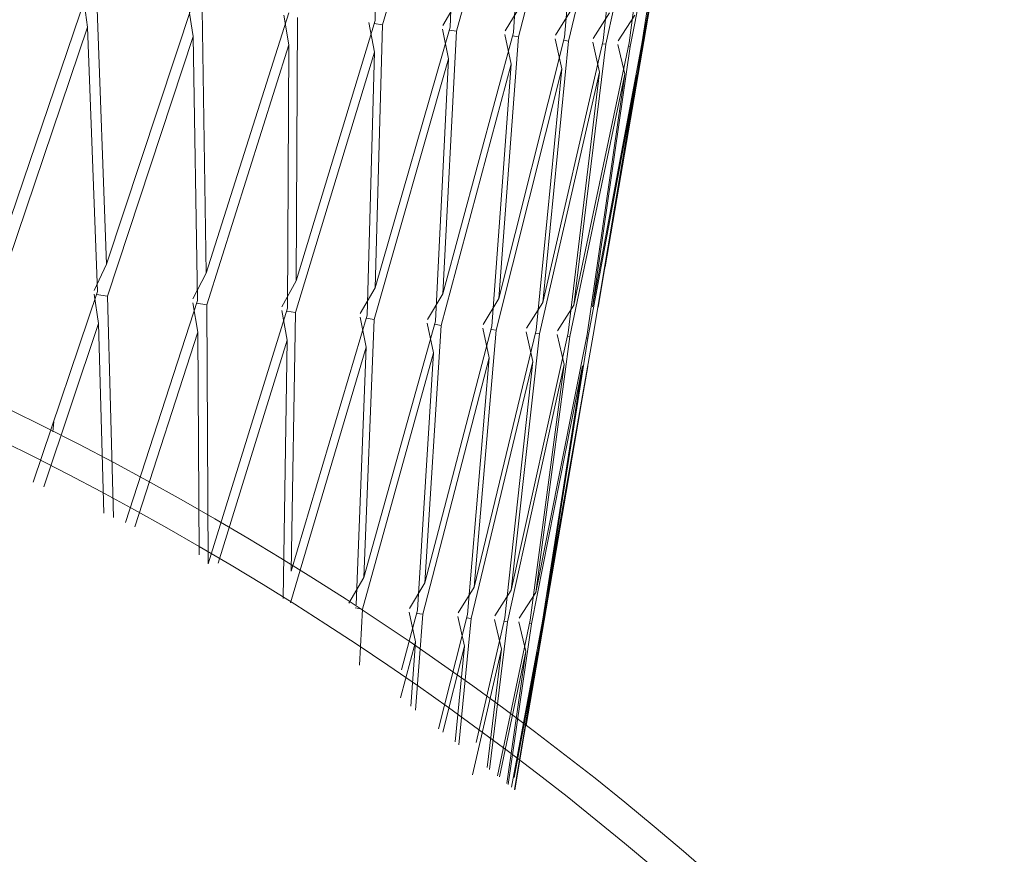
# Model space of a CAD drawing. Units: millimetres. Extents: x 26 to 170, y 77 to 232.
# Drawn here: x 142 to 144, y 121 to 122 of the extents above; entities that cross this region are included whole.
import ezdxf

# ---------------------------------------------------------------- set-up
doc = ezdxf.new("R2010")
doc.units = ezdxf.units.MM
doc.header["$MEASUREMENT"] = 0

# ---------------------------------------------------------------- blocks, each defined once
blk = doc.blocks.new('block 3827')
at = {"color": 7, "lineweight": 9, "true_color": 0xffffff}
blk.add_lwpolyline([(142.0187, 121.5651), (142.0206, 121.5869)], dxfattribs=at)
blk = doc.blocks.new('block 3841')
at = {"color": 7, "lineweight": 9, "true_color": 0xffffff}
blk.add_lwpolyline([(143.2014, 121.9184), (143.3641, 122.8639)], dxfattribs=at)
blk = doc.blocks.new('block 3842')
at = {"color": 7, "lineweight": 9, "true_color": 0xffffff}
blk.add_lwpolyline([(143.0323, 120.9358), (143.1484, 121.6106)], dxfattribs=at)
blk = doc.blocks.new('block 4878')
at = {"color": 7, "lineweight": 9, "true_color": 0xffffff}
blk.add_open_spline([(140.2169, 122.125), (140.2194, 122.132), (140.2219, 122.1389), (140.2244, 122.1459), (140.554, 123.0677), (140.8884, 123.9877), (141.2246, 124.9071), (141.5504, 125.7981), (141.8778, 126.6885), (142.2052, 127.5789)], degree=3, knots=[0, 0, 0, 0, 1, 1, 1, 2, 2, 2, 3, 3, 3, 3], dxfattribs=at)
blk = doc.blocks.new('block 5493')
at = {"color": 7, "lineweight": 9, "true_color": 0xffffff}
blk.add_lwpolyline([(142.0903, 122.5005), (141.9006, 121.9445)], dxfattribs=at)
blk = doc.blocks.new('block 5564')
at = {"color": 7, "lineweight": 9, "true_color": 0xffffff}
blk.add_lwpolyline([(142.0847, 122.4953), (142.0932, 122.4319)], dxfattribs=at)
blk = doc.blocks.new('block 5565')
at = {"color": 7, "lineweight": 9, "true_color": 0xffffff}
blk.add_lwpolyline([(142.0932, 122.4319), (141.9042, 121.876)], dxfattribs=at)
blk = doc.blocks.new('block 5634')
at = {"color": 7, "lineweight": 9, "true_color": 0xffffff}
blk.add_lwpolyline([(142.3095, 122.4756), (142.3193, 122.4122)], dxfattribs=at)
blk = doc.blocks.new('block 5635')
at = {"color": 7, "lineweight": 9, "true_color": 0xffffff}
blk.add_lwpolyline([(142.3193, 122.4122), (142.1361, 121.8557)], dxfattribs=at)
blk = doc.blocks.new('block 5636')
at = {"color": 7, "lineweight": 9, "true_color": 0xffffff}
blk.add_lwpolyline([(142.1123, 121.8595), (142.1361, 121.8557)], dxfattribs=at)
blk = doc.blocks.new('block 5637')
at = {"color": 7, "lineweight": 9, "true_color": 0xffffff}
blk.add_lwpolyline([(142.1166, 121.7971), (142.1073, 121.8604)], dxfattribs=at)
blk = doc.blocks.new('block 5638')
at = {"color": 7, "lineweight": 9, "true_color": 0xffffff}
blk.add_lwpolyline([(141.9993, 121.4474), (142.1166, 121.7971)], dxfattribs=at)
blk = doc.blocks.new('block 5654')
at = {"color": 7, "lineweight": 9, "true_color": 0xffffff}
blk.add_lwpolyline([(142.0932, 122.4319), (142.1143, 121.8655)], dxfattribs=at)
blk = doc.blocks.new('block 5656')
at = {"color": 7, "lineweight": 9, "true_color": 0xffffff}
blk.add_lwpolyline([(142.1143, 121.8655), (141.9769, 121.4572)], dxfattribs=at)
blk = doc.blocks.new('block 5699')
at = {"color": 7, "lineweight": 9, "true_color": 0xffffff}
blk.add_lwpolyline([(142.113, 122.4907), (142.1339, 121.9241)], dxfattribs=at)
blk = doc.blocks.new('block 5700')
at = {"color": 7, "lineweight": 9, "true_color": 0xffffff}
blk.add_lwpolyline([(142.3178, 122.4806), (142.1339, 121.9241)], dxfattribs=at)
blk = doc.blocks.new('block 5708')
at = {"color": 7, "lineweight": 9, "true_color": 0xffffff}
blk.add_lwpolyline([(142.1071, 121.8683), (142.1339, 121.9241)], dxfattribs=at)
blk = doc.blocks.new('block 5740')
at = {"color": 7, "lineweight": 9, "true_color": 0xffffff}
blk.add_lwpolyline([(142.5135, 122.4577), (142.5245, 122.3942)], dxfattribs=at)
blk = doc.blocks.new('block 5741')
at = {"color": 7, "lineweight": 9, "true_color": 0xffffff}
blk.add_lwpolyline([(142.5245, 122.3942), (142.3482, 121.8372)], dxfattribs=at)
blk = doc.blocks.new('block 5742')
at = {"color": 7, "lineweight": 9, "true_color": 0xffffff}
blk.add_lwpolyline([(142.3266, 121.8406), (142.3482, 121.8372)], dxfattribs=at)
blk = doc.blocks.new('block 5743')
at = {"color": 7, "lineweight": 9, "true_color": 0xffffff}
blk.add_lwpolyline([(142.3294, 121.7785), (142.3189, 121.8418)], dxfattribs=at)
blk = doc.blocks.new('block 5744')
at = {"color": 7, "lineweight": 9, "true_color": 0xffffff}
blk.add_lwpolyline([(142.1946, 121.362), (142.3294, 121.7785)], dxfattribs=at)
blk = doc.blocks.new('block 5756')
at = {"color": 7, "lineweight": 9, "true_color": 0xffffff}
blk.add_lwpolyline([(142.1277, 121.3912), (142.1166, 121.7971)], dxfattribs=at)
blk = doc.blocks.new('block 5770')
at = {"color": 7, "lineweight": 9, "true_color": 0xffffff}
blk.add_lwpolyline([(142.3193, 122.4122), (142.3286, 121.8468)], dxfattribs=at)
blk = doc.blocks.new('block 5771')
at = {"color": 7, "lineweight": 9, "true_color": 0xffffff}
blk.add_lwpolyline([(142.1361, 121.8557), (142.1488, 121.382)], dxfattribs=at)
blk = doc.blocks.new('block 5772')
at = {"color": 7, "lineweight": 9, "true_color": 0xffffff}
blk.add_lwpolyline([(142.3286, 121.8468), (142.1741, 121.371)], dxfattribs=at)
blk = doc.blocks.new('block 5788')
at = {"color": 7, "lineweight": 9, "true_color": 0xffffff}
blk.add_lwpolyline([(142.3385, 122.4709), (142.3474, 121.9054)], dxfattribs=at)
blk = doc.blocks.new('block 5789')
at = {"color": 7, "lineweight": 9, "true_color": 0xffffff}
blk.add_lwpolyline([(142.5245, 122.4625), (142.3474, 121.9054)], dxfattribs=at)
blk = doc.blocks.new('block 5828')
at = {"color": 7, "lineweight": 9, "true_color": 0xffffff}
blk.add_lwpolyline([(142.3188, 121.8498), (142.3474, 121.9054)], dxfattribs=at)
blk = doc.blocks.new('block 5850')
at = {"color": 7, "lineweight": 9, "true_color": 0xffffff}
blk.add_lwpolyline([(142.8919, 123.0045), (142.7249, 122.4371)], dxfattribs=at)
blk = doc.blocks.new('block 5851')
at = {"color": 7, "lineweight": 9, "true_color": 0xffffff}
blk.add_lwpolyline([(142.7069, 122.44), (142.7249, 122.4371)], dxfattribs=at)
blk = doc.blocks.new('block 5852')
at = {"color": 7, "lineweight": 9, "true_color": 0xffffff}
blk.add_lwpolyline([(142.6954, 122.4418), (142.7074, 122.3782)], dxfattribs=at)
blk = doc.blocks.new('block 5853')
at = {"color": 7, "lineweight": 9, "true_color": 0xffffff}
blk.add_lwpolyline([(142.7074, 122.3782), (142.5388, 121.8205)], dxfattribs=at)
blk = doc.blocks.new('block 5854')
at = {"color": 7, "lineweight": 9, "true_color": 0xffffff}
blk.add_lwpolyline([(142.5196, 121.8236), (142.5388, 121.8205)], dxfattribs=at)
blk = doc.blocks.new('block 5855')
at = {"color": 7, "lineweight": 9, "true_color": 0xffffff}
blk.add_lwpolyline([(142.5208, 121.7617), (142.5093, 121.8252)], dxfattribs=at)
blk = doc.blocks.new('block 5856')
at = {"color": 7, "lineweight": 9, "true_color": 0xffffff}
blk.add_lwpolyline([(142.3728, 121.2841), (142.5208, 121.7617)], dxfattribs=at)
blk = doc.blocks.new('block 5875')
at = {"color": 7, "lineweight": 9, "true_color": 0xffffff}
blk.add_lwpolyline([(142.3323, 121.3018), (142.3294, 121.7785)], dxfattribs=at)
blk = doc.blocks.new('block 5894')
at = {"color": 7, "lineweight": 9, "true_color": 0xffffff}
blk.add_lwpolyline([(142.5245, 122.3942), (142.5215, 121.8299)], dxfattribs=at)
blk = doc.blocks.new('block 5895')
at = {"color": 7, "lineweight": 9, "true_color": 0xffffff}
blk.add_lwpolyline([(142.3482, 121.8372), (142.3512, 121.2825)], dxfattribs=at)
blk = doc.blocks.new('block 5896')
at = {"color": 7, "lineweight": 9, "true_color": 0xffffff}
blk.add_lwpolyline([(142.5215, 121.8299), (142.3512, 121.2825)], dxfattribs=at)
blk = doc.blocks.new('block 5918')
at = {"color": 7, "lineweight": 9, "true_color": 0xffffff}
blk.add_lwpolyline([(142.7089, 122.4464), (142.7183, 123.0197)], dxfattribs=at)
blk = doc.blocks.new('block 5919')
at = {"color": 7, "lineweight": 9, "true_color": 0xffffff}
blk.add_lwpolyline([(142.5429, 122.4531), (142.5396, 121.8886)], dxfattribs=at)
blk = doc.blocks.new('block 5920')
at = {"color": 7, "lineweight": 9, "true_color": 0xffffff}
blk.add_lwpolyline([(142.7089, 122.4464), (142.5396, 121.8886)], dxfattribs=at)
blk = doc.blocks.new('block 5942')
at = {"color": 7, "lineweight": 9, "true_color": 0xffffff}
blk.add_lwpolyline([(143.0407, 122.9914), (142.8831, 122.4233)], dxfattribs=at)
blk = doc.blocks.new('block 5943')
at = {"color": 7, "lineweight": 9, "true_color": 0xffffff}
blk.add_lwpolyline([(142.8676, 122.4258), (142.8831, 122.4233)], dxfattribs=at)
blk = doc.blocks.new('block 5944')
at = {"color": 7, "lineweight": 9, "true_color": 0xffffff}
blk.add_lwpolyline([(142.8535, 122.428), (142.8664, 122.3643)], dxfattribs=at)
blk = doc.blocks.new('block 5945')
at = {"color": 7, "lineweight": 9, "true_color": 0xffffff}
blk.add_lwpolyline([(142.8664, 122.3643), (142.7066, 121.8058)], dxfattribs=at)
blk = doc.blocks.new('block 5946')
at = {"color": 7, "lineweight": 9, "true_color": 0xffffff}
blk.add_lwpolyline([(142.6898, 121.8085), (142.7066, 121.8058)], dxfattribs=at)
blk = doc.blocks.new('block 5947')
at = {"color": 7, "lineweight": 9, "true_color": 0xffffff}
blk.add_lwpolyline([(142.6895, 121.7469), (142.677, 121.8105)], dxfattribs=at)
blk = doc.blocks.new('block 5948')
at = {"color": 7, "lineweight": 9, "true_color": 0xffffff}
blk.add_lwpolyline([(142.528, 121.1991), (142.6895, 121.7469)], dxfattribs=at)
blk = doc.blocks.new('block 5953')
at = {"color": 7, "lineweight": 9, "true_color": 0xffffff}
blk.add_lwpolyline([(142.5094, 121.8331), (142.5396, 121.8886)], dxfattribs=at)
blk = doc.blocks.new('block 5998')
at = {"color": 7, "lineweight": 9, "true_color": 0xffffff}
blk.add_lwpolyline([(142.512, 121.2083), (142.5208, 121.7617)], dxfattribs=at)
blk = doc.blocks.new('block 6021')
at = {"color": 7, "lineweight": 9, "true_color": 0xffffff}
blk.add_lwpolyline([(142.7074, 122.3782), (142.6918, 121.815)], dxfattribs=at)
blk = doc.blocks.new('block 6022')
at = {"color": 7, "lineweight": 9, "true_color": 0xffffff}
blk.add_lwpolyline([(142.5388, 121.8205), (142.5295, 121.2669)], dxfattribs=at)
blk = doc.blocks.new('block 6023')
at = {"color": 7, "lineweight": 9, "true_color": 0xffffff}
blk.add_lwpolyline([(142.6918, 121.815), (142.5295, 121.2669)], dxfattribs=at)
blk = doc.blocks.new('block 6068')
at = {"color": 7, "lineweight": 9, "true_color": 0xffffff}
blk.add_lwpolyline([(143.1636, 122.9807), (143.0161, 122.4117)], dxfattribs=at)
blk = doc.blocks.new('block 6069')
at = {"color": 7, "lineweight": 9, "true_color": 0xffffff}
blk.add_lwpolyline([(143.0033, 122.4137), (143.0161, 122.4117)], dxfattribs=at)
blk = doc.blocks.new('block 6070')
at = {"color": 7, "lineweight": 9, "true_color": 0xffffff}
blk.add_lwpolyline([(142.9869, 122.4163), (143.0005, 122.3526)], dxfattribs=at)
blk = doc.blocks.new('block 6071')
at = {"color": 7, "lineweight": 9, "true_color": 0xffffff}
blk.add_lwpolyline([(143.0005, 122.3526), (142.8502, 121.7932)], dxfattribs=at)
blk = doc.blocks.new('block 6072')
at = {"color": 7, "lineweight": 9, "true_color": 0xffffff}
blk.add_lwpolyline([(142.8361, 121.7955), (142.8502, 121.7932)], dxfattribs=at)
blk = doc.blocks.new('block 6073')
at = {"color": 7, "lineweight": 9, "true_color": 0xffffff}
blk.add_lwpolyline([(142.8341, 121.7343), (142.8208, 121.7979)], dxfattribs=at)
blk = doc.blocks.new('block 6074')
at = {"color": 7, "lineweight": 9, "true_color": 0xffffff}
blk.add_lwpolyline([(142.6817, 121.1856), (142.8341, 121.7343)], dxfattribs=at)
blk = doc.blocks.new('block 6075')
at = {"color": 7, "lineweight": 9, "true_color": 0xffffff}
blk.add_lwpolyline([(142.6817, 121.1856), (142.6662, 121.1881)], dxfattribs=at)
blk = doc.blocks.new('block 6078')
at = {"color": 7, "lineweight": 9, "true_color": 0xffffff}
blk.add_lwpolyline([(142.8695, 122.4324), (142.8919, 123.0045)], dxfattribs=at)
blk = doc.blocks.new('block 6079')
at = {"color": 7, "lineweight": 9, "true_color": 0xffffff}
blk.add_lwpolyline([(142.7249, 122.4371), (142.7089, 121.8738)], dxfattribs=at)
blk = doc.blocks.new('block 6080')
at = {"color": 7, "lineweight": 9, "true_color": 0xffffff}
blk.add_lwpolyline([(142.8695, 122.4324), (142.7089, 121.8738)], dxfattribs=at)
blk = doc.blocks.new('block 6091')
at = {"color": 7, "lineweight": 9, "true_color": 0xffffff}
blk.add_lwpolyline([(142.6773, 121.8184), (142.7089, 121.8738)], dxfattribs=at)
blk = doc.blocks.new('block 6100')
at = {"color": 7, "lineweight": 9, "true_color": 0xffffff}
blk.add_lwpolyline([(142.6681, 121.1947), (142.6895, 121.7469)], dxfattribs=at)
blk = doc.blocks.new('block 6146')
at = {"color": 7, "lineweight": 9, "true_color": 0xffffff}
blk.add_lwpolyline([(142.8539, 122.4359), (142.8862, 122.4913)], dxfattribs=at)
blk = doc.blocks.new('block 6155')
at = {"color": 7, "lineweight": 9, "true_color": 0xffffff}
blk.add_lwpolyline([(142.8664, 122.3643), (142.838, 121.8022)], dxfattribs=at)
blk = doc.blocks.new('block 6156')
at = {"color": 7, "lineweight": 9, "true_color": 0xffffff}
blk.add_lwpolyline([(142.7066, 121.8058), (142.6847, 121.2533)], dxfattribs=at)
blk = doc.blocks.new('block 6157')
at = {"color": 7, "lineweight": 9, "true_color": 0xffffff}
blk.add_lwpolyline([(142.838, 121.8022), (142.6847, 121.2533)], dxfattribs=at)
blk = doc.blocks.new('block 6161')
at = {"color": 7, "lineweight": 9, "true_color": 0xffffff}
blk.add_lwpolyline([(142.6525, 121.1982), (142.6847, 121.2533)], dxfattribs=at)
blk = doc.blocks.new('block 6183')
at = {"color": 7, "lineweight": 9, "true_color": 0xffffff}
blk.add_lwpolyline([(143.2598, 122.9723), (143.1231, 122.4023)], dxfattribs=at)
blk = doc.blocks.new('block 6184')
at = {"color": 7, "lineweight": 9, "true_color": 0xffffff}
blk.add_lwpolyline([(143.113, 122.4039), (143.1231, 122.4023)], dxfattribs=at)
blk = doc.blocks.new('block 6185')
at = {"color": 7, "lineweight": 9, "true_color": 0xffffff}
blk.add_lwpolyline([(143.0943, 122.4069), (143.1086, 122.3431)], dxfattribs=at)
blk = doc.blocks.new('block 6186')
at = {"color": 7, "lineweight": 9, "true_color": 0xffffff}
blk.add_lwpolyline([(143.1086, 122.3431), (142.9686, 121.7829)], dxfattribs=at)
blk = doc.blocks.new('block 6187')
at = {"color": 7, "lineweight": 9, "true_color": 0xffffff}
blk.add_lwpolyline([(142.9572, 121.7847), (142.9686, 121.7829)], dxfattribs=at)
blk = doc.blocks.new('block 6188')
at = {"color": 7, "lineweight": 9, "true_color": 0xffffff}
blk.add_lwpolyline([(142.9536, 121.7238), (142.9396, 121.7875)], dxfattribs=at)
blk = doc.blocks.new('block 6189')
at = {"color": 7, "lineweight": 9, "true_color": 0xffffff}
blk.add_lwpolyline([(142.8109, 121.1743), (142.9536, 121.7238)], dxfattribs=at)
blk = doc.blocks.new('block 6190')
at = {"color": 7, "lineweight": 9, "true_color": 0xffffff}
blk.add_lwpolyline([(142.8109, 121.1743), (142.7981, 121.1764)], dxfattribs=at)
blk = doc.blocks.new('block 6191')
at = {"color": 7, "lineweight": 9, "true_color": 0xffffff}
blk.add_lwpolyline([(142.7817, 121.179), (142.7954, 121.1155)], dxfattribs=at)
blk = doc.blocks.new('block 6192')
at = {"color": 7, "lineweight": 9, "true_color": 0xffffff}
blk.add_lwpolyline([(142.763, 120.9952), (142.7954, 121.1155)], dxfattribs=at)
blk = doc.blocks.new('block 6213')
at = {"color": 7, "lineweight": 9, "true_color": 0xffffff}
blk.add_lwpolyline([(143.0051, 122.4205), (143.0407, 122.9914)], dxfattribs=at)
blk = doc.blocks.new('block 6214')
at = {"color": 7, "lineweight": 9, "true_color": 0xffffff}
blk.add_lwpolyline([(142.8831, 122.4233), (142.8541, 121.8611)], dxfattribs=at)
blk = doc.blocks.new('block 6215')
at = {"color": 7, "lineweight": 9, "true_color": 0xffffff}
blk.add_lwpolyline([(143.0051, 122.4205), (142.8541, 121.8611)], dxfattribs=at)
blk = doc.blocks.new('block 6220')
at = {"color": 7, "lineweight": 9, "true_color": 0xffffff}
blk.add_lwpolyline([(142.8213, 121.8058), (142.8541, 121.8611)], dxfattribs=at)
blk = doc.blocks.new('block 6229')
at = {"color": 7, "lineweight": 9, "true_color": 0xffffff}
blk.add_lwpolyline([(142.6817, 121.1856), (142.6756, 121.0655)], dxfattribs=at)
blk = doc.blocks.new('block 6230')
at = {"color": 7, "lineweight": 9, "true_color": 0xffffff}
blk.add_lwpolyline([(142.8, 121.1831), (142.8341, 121.7343)], dxfattribs=at)
blk = doc.blocks.new('block 6231')
at = {"color": 7, "lineweight": 9, "true_color": 0xffffff}
blk.add_lwpolyline([(142.7655, 121.0557), (142.8, 121.1831)], dxfattribs=at)
blk = doc.blocks.new('block 6251')
at = {"color": 7, "lineweight": 9, "true_color": 0xffffff}
blk.add_lwpolyline([(142.9874, 122.4242), (143.0208, 122.4795)], dxfattribs=at)
blk = doc.blocks.new('block 6278')
at = {"color": 7, "lineweight": 9, "true_color": 0xffffff}
blk.add_lwpolyline([(143.0005, 122.3526), (142.959, 121.7916)], dxfattribs=at)
blk = doc.blocks.new('block 6279')
at = {"color": 7, "lineweight": 9, "true_color": 0xffffff}
blk.add_lwpolyline([(142.8502, 121.7932), (142.8156, 121.2418)], dxfattribs=at)
blk = doc.blocks.new('block 6280')
at = {"color": 7, "lineweight": 9, "true_color": 0xffffff}
blk.add_lwpolyline([(142.959, 121.7916), (142.8156, 121.2418)], dxfattribs=at)
blk = doc.blocks.new('block 6288')
at = {"color": 7, "lineweight": 9, "true_color": 0xffffff}
blk.add_lwpolyline([(142.7823, 121.1869), (142.8156, 121.2418)], dxfattribs=at)
blk = doc.blocks.new('block 6300')
at = {"color": 7, "lineweight": 9, "true_color": 0xffffff}
blk.add_lwpolyline([(143.3283, 122.9663), (143.2031, 122.3953)], dxfattribs=at)
blk = doc.blocks.new('block 6301')
at = {"color": 7, "lineweight": 9, "true_color": 0xffffff}
blk.add_lwpolyline([(143.1959, 122.3965), (143.2031, 122.3953)], dxfattribs=at)
blk = doc.blocks.new('block 6302')
at = {"color": 7, "lineweight": 9, "true_color": 0xffffff}
blk.add_lwpolyline([(143.1751, 122.3999), (143.1898, 122.336)], dxfattribs=at)
blk = doc.blocks.new('block 6303')
at = {"color": 7, "lineweight": 9, "true_color": 0xffffff}
blk.add_lwpolyline([(143.1898, 122.336), (143.0609, 121.7748)], dxfattribs=at)
blk = doc.blocks.new('block 6304')
at = {"color": 7, "lineweight": 9, "true_color": 0xffffff}
blk.add_lwpolyline([(143.0523, 121.7762), (143.0609, 121.7748)], dxfattribs=at)
blk = doc.blocks.new('block 6305')
at = {"color": 7, "lineweight": 9, "true_color": 0xffffff}
blk.add_lwpolyline([(143.047, 121.7157), (143.0325, 121.7794)], dxfattribs=at)
blk = doc.blocks.new('block 6306')
at = {"color": 7, "lineweight": 9, "true_color": 0xffffff}
blk.add_lwpolyline([(142.9149, 121.1652), (143.047, 121.7157)], dxfattribs=at)
blk = doc.blocks.new('block 6307')
at = {"color": 7, "lineweight": 9, "true_color": 0xffffff}
blk.add_lwpolyline([(142.9149, 121.1652), (142.9048, 121.1669)], dxfattribs=at)
blk = doc.blocks.new('block 6308')
at = {"color": 7, "lineweight": 9, "true_color": 0xffffff}
blk.add_lwpolyline([(142.8861, 121.1699), (142.9004, 121.1064)], dxfattribs=at)
blk = doc.blocks.new('block 6309')
at = {"color": 7, "lineweight": 9, "true_color": 0xffffff}
blk.add_lwpolyline([(142.8542, 120.9219), (142.9004, 121.1064)], dxfattribs=at)
blk = doc.blocks.new('block 6317')
at = {"color": 7, "lineweight": 9, "true_color": 0xffffff}
blk.add_lwpolyline([(142.7954, 121.1155), (142.7853, 120.9773)], dxfattribs=at)
blk = doc.blocks.new('block 6337')
at = {"color": 7, "lineweight": 9, "true_color": 0xffffff}
blk.add_lwpolyline([(143.1148, 122.4109), (143.1636, 122.9807)], dxfattribs=at)
blk = doc.blocks.new('block 6338')
at = {"color": 7, "lineweight": 9, "true_color": 0xffffff}
blk.add_lwpolyline([(143.0161, 122.4117), (142.9741, 121.8506)], dxfattribs=at)
blk = doc.blocks.new('block 6339')
at = {"color": 7, "lineweight": 9, "true_color": 0xffffff}
blk.add_lwpolyline([(143.1148, 122.4109), (142.9741, 121.8506)], dxfattribs=at)
blk = doc.blocks.new('block 6344')
at = {"color": 7, "lineweight": 9, "true_color": 0xffffff}
blk.add_lwpolyline([(142.9403, 121.7954), (142.9741, 121.8506)], dxfattribs=at)
blk = doc.blocks.new('block 6354')
at = {"color": 7, "lineweight": 9, "true_color": 0xffffff}
blk.add_lwpolyline([(142.8109, 121.1743), (142.7957, 120.969)], dxfattribs=at)
blk = doc.blocks.new('block 6355')
at = {"color": 7, "lineweight": 9, "true_color": 0xffffff}
blk.add_lwpolyline([(142.9066, 121.1738), (142.9536, 121.7238)], dxfattribs=at)
blk = doc.blocks.new('block 6356')
at = {"color": 7, "lineweight": 9, "true_color": 0xffffff}
blk.add_lwpolyline([(142.845, 120.9293), (142.9066, 121.1738)], dxfattribs=at)
blk = doc.blocks.new('block 6376')
at = {"color": 7, "lineweight": 9, "true_color": 0xffffff}
blk.add_lwpolyline([(143.0951, 122.4148), (143.1293, 122.47)], dxfattribs=at)
blk = doc.blocks.new('block 6381')
at = {"color": 7, "lineweight": 9, "true_color": 0xffffff}
blk.add_lwpolyline([(143.1086, 122.3431), (143.054, 121.7833)], dxfattribs=at)
blk = doc.blocks.new('block 6382')
at = {"color": 7, "lineweight": 9, "true_color": 0xffffff}
blk.add_lwpolyline([(142.9686, 121.7829), (142.9211, 121.2326)], dxfattribs=at)
blk = doc.blocks.new('block 6383')
at = {"color": 7, "lineweight": 9, "true_color": 0xffffff}
blk.add_lwpolyline([(143.054, 121.7833), (142.9211, 121.2326)], dxfattribs=at)
blk = doc.blocks.new('block 6388')
at = {"color": 7, "lineweight": 9, "true_color": 0xffffff}
blk.add_lwpolyline([(143.3687, 122.9627), (143.2556, 122.3907)], dxfattribs=at)
blk = doc.blocks.new('block 6389')
at = {"color": 7, "lineweight": 9, "true_color": 0xffffff}
blk.add_lwpolyline([(143.2514, 122.3914), (143.2556, 122.3907)], dxfattribs=at)
blk = doc.blocks.new('block 6390')
at = {"color": 7, "lineweight": 9, "true_color": 0xffffff}
blk.add_lwpolyline([(143.2286, 122.3952), (143.2436, 122.3313)], dxfattribs=at)
blk = doc.blocks.new('block 6391')
at = {"color": 7, "lineweight": 9, "true_color": 0xffffff}
blk.add_lwpolyline([(143.2436, 122.3313), (143.1263, 121.7691)], dxfattribs=at)
blk = doc.blocks.new('block 6392')
at = {"color": 7, "lineweight": 9, "true_color": 0xffffff}
blk.add_lwpolyline([(143.1205, 121.77), (143.1263, 121.7691)], dxfattribs=at)
blk = doc.blocks.new('block 6393')
at = {"color": 7, "lineweight": 9, "true_color": 0xffffff}
blk.add_lwpolyline([(143.1136, 121.7098), (143.0987, 121.7736)], dxfattribs=at)
blk = doc.blocks.new('block 6394')
at = {"color": 7, "lineweight": 9, "true_color": 0xffffff}
blk.add_lwpolyline([(142.9926, 121.1584), (143.1136, 121.7098)], dxfattribs=at)
blk = doc.blocks.new('block 6395')
at = {"color": 7, "lineweight": 9, "true_color": 0xffffff}
blk.add_lwpolyline([(142.9926, 121.1584), (142.9854, 121.1596)], dxfattribs=at)
blk = doc.blocks.new('block 6396')
at = {"color": 7, "lineweight": 9, "true_color": 0xffffff}
blk.add_lwpolyline([(142.9646, 121.163), (142.9794, 121.0995)], dxfattribs=at)
blk = doc.blocks.new('block 6397')
at = {"color": 7, "lineweight": 9, "true_color": 0xffffff}
blk.add_lwpolyline([(142.9174, 120.8302), (142.9794, 121.0995)], dxfattribs=at)
blk = doc.blocks.new('block 6398')
at = {"color": 7, "lineweight": 9, "true_color": 0xffffff}
blk.add_lwpolyline([(142.8869, 121.1777), (142.9211, 121.2326)], dxfattribs=at)
blk = doc.blocks.new('block 6423')
at = {"color": 7, "lineweight": 9, "true_color": 0xffffff}
blk.add_lwpolyline([(142.9004, 121.1064), (142.8805, 120.9008)], dxfattribs=at)
blk = doc.blocks.new('block 6450')
at = {"color": 7, "lineweight": 9, "true_color": 0xffffff}
blk.add_lwpolyline([(143.1976, 122.4037), (143.2598, 122.9723)], dxfattribs=at)
blk = doc.blocks.new('block 6451')
at = {"color": 7, "lineweight": 9, "true_color": 0xffffff}
blk.add_lwpolyline([(143.1231, 122.4023), (143.0679, 121.8424)], dxfattribs=at)
blk = doc.blocks.new('block 6452')
at = {"color": 7, "lineweight": 9, "true_color": 0xffffff}
blk.add_lwpolyline([(143.1976, 122.4037), (143.0679, 121.8424)], dxfattribs=at)
blk = doc.blocks.new('block 6453')
at = {"color": 7, "lineweight": 9, "true_color": 0xffffff}
blk.add_lwpolyline([(143.0333, 121.7873), (143.0679, 121.8424)], dxfattribs=at)
blk = doc.blocks.new('block 6461')
at = {"color": 7, "lineweight": 9, "true_color": 0xffffff}
blk.add_lwpolyline([(142.9149, 121.1652), (142.8883, 120.8945)], dxfattribs=at)
blk = doc.blocks.new('block 6463')
at = {"color": 7, "lineweight": 9, "true_color": 0xffffff}
blk.add_lwpolyline([(142.9871, 121.1668), (143.047, 121.7157)], dxfattribs=at)
blk = doc.blocks.new('block 6464')
at = {"color": 7, "lineweight": 9, "true_color": 0xffffff}
blk.add_lwpolyline([(142.9253, 120.8996), (142.9871, 121.1668)], dxfattribs=at)
blk = doc.blocks.new('block 6492')
at = {"color": 7, "lineweight": 9, "true_color": 0xffffff}
blk.add_lwpolyline([(143.176, 122.4077), (143.2109, 122.4629)], dxfattribs=at)
blk = doc.blocks.new('block 6493')
at = {"color": 7, "lineweight": 9, "true_color": 0xffffff}
blk.add_lwpolyline([(143.3808, 122.9617), (143.2803, 122.3885)], dxfattribs=at)
blk = doc.blocks.new('block 6494')
at = {"color": 7, "lineweight": 9, "true_color": 0xffffff}
blk.add_lwpolyline([(143.2789, 122.3888), (143.2803, 122.3885)], dxfattribs=at)
blk = doc.blocks.new('block 6495')
at = {"color": 7, "lineweight": 9, "true_color": 0xffffff}
blk.add_lwpolyline([(143.2695, 122.329), (143.1643, 121.7658)], dxfattribs=at)
blk = doc.blocks.new('block 6496')
at = {"color": 7, "lineweight": 9, "true_color": 0xffffff}
blk.add_lwpolyline([(143.1615, 121.7662), (143.1643, 121.7658)], dxfattribs=at)
blk = doc.blocks.new('block 6497')
at = {"color": 7, "lineweight": 9, "true_color": 0xffffff}
blk.add_lwpolyline([(143.0436, 121.154), (143.1529, 121.7064)], dxfattribs=at)
blk = doc.blocks.new('block 6498')
at = {"color": 7, "lineweight": 9, "true_color": 0xffffff}
blk.add_lwpolyline([(143.0436, 121.154), (143.0394, 121.1547)], dxfattribs=at)
blk = doc.blocks.new('block 6499')
at = {"color": 7, "lineweight": 9, "true_color": 0xffffff}
blk.add_lwpolyline([(143.0166, 121.1584), (143.0316, 121.0949)], dxfattribs=at)
blk = doc.blocks.new('block 6500')
at = {"color": 7, "lineweight": 9, "true_color": 0xffffff}
blk.add_lwpolyline([(142.9755, 120.8262), (143.0316, 121.0949)], dxfattribs=at)
blk = doc.blocks.new('block 6501')
at = {"color": 7, "lineweight": 9, "true_color": 0xffffff}
blk.add_lwpolyline([(143.1898, 122.336), (143.1222, 121.7773)], dxfattribs=at)
blk = doc.blocks.new('block 6502')
at = {"color": 7, "lineweight": 9, "true_color": 0xffffff}
blk.add_lwpolyline([(143.0609, 121.7748), (143.0004, 121.2257)], dxfattribs=at)
blk = doc.blocks.new('block 6503')
at = {"color": 7, "lineweight": 9, "true_color": 0xffffff}
blk.add_lwpolyline([(143.1222, 121.7773), (143.0004, 121.2257)], dxfattribs=at)
blk = doc.blocks.new('block 6504')
at = {"color": 7, "lineweight": 9, "true_color": 0xffffff}
blk.add_lwpolyline([(142.9655, 121.1708), (143.0004, 121.2257)], dxfattribs=at)
blk = doc.blocks.new('block 6509')
at = {"color": 7, "lineweight": 9, "true_color": 0xffffff}
blk.add_lwpolyline([(142.9794, 121.0995), (142.9488, 120.846)], dxfattribs=at)
blk = doc.blocks.new('block 6553')
at = {"color": 7, "lineweight": 9, "true_color": 0xffffff}
blk.add_lwpolyline([(143.2529, 122.3988), (143.3283, 122.9663)], dxfattribs=at)
blk = doc.blocks.new('block 6554')
at = {"color": 7, "lineweight": 9, "true_color": 0xffffff}
blk.add_lwpolyline([(143.2031, 122.3953), (143.1349, 121.8365)], dxfattribs=at)
blk = doc.blocks.new('block 6555')
at = {"color": 7, "lineweight": 9, "true_color": 0xffffff}
blk.add_lwpolyline([(143.2529, 122.3988), (143.1349, 121.8365)], dxfattribs=at)
blk = doc.blocks.new('block 6556')
at = {"color": 7, "lineweight": 9, "true_color": 0xffffff}
blk.add_lwpolyline([(143.0997, 121.7815), (143.1349, 121.8365)], dxfattribs=at)
blk = doc.blocks.new('block 6557')
at = {"color": 7, "lineweight": 9, "true_color": 0xffffff}
blk.add_lwpolyline([(142.9926, 121.1584), (142.9541, 120.8417)], dxfattribs=at)
blk = doc.blocks.new('block 6558')
at = {"color": 7, "lineweight": 9, "true_color": 0xffffff}
blk.add_lwpolyline([(143.0409, 121.162), (143.1136, 121.7098)], dxfattribs=at)
blk = doc.blocks.new('block 6559')
at = {"color": 7, "lineweight": 9, "true_color": 0xffffff}
blk.add_lwpolyline([(142.9708, 120.8283), (143.0409, 121.162)], dxfattribs=at)
blk = doc.blocks.new('block 6588')
at = {"color": 7, "lineweight": 9, "true_color": 0xffffff}
blk.add_lwpolyline([(143.0675, 121.1519), (143.1646, 121.7054)], dxfattribs=at)
blk = doc.blocks.new('block 6589')
at = {"color": 7, "lineweight": 9, "true_color": 0xffffff}
blk.add_lwpolyline([(143.0675, 121.1519), (143.0662, 121.1521)], dxfattribs=at)
blk = doc.blocks.new('block 6590')
at = {"color": 7, "lineweight": 9, "true_color": 0xffffff}
blk.add_lwpolyline([(143.0067, 120.8245), (143.0568, 121.0927)], dxfattribs=at)
blk = doc.blocks.new('block 6596')
at = {"color": 7, "lineweight": 9, "true_color": 0xffffff}
blk.add_lwpolyline([(143.2297, 122.403), (143.2651, 122.4581)], dxfattribs=at)
blk = doc.blocks.new('block 6599')
at = {"color": 7, "lineweight": 9, "true_color": 0xffffff}
blk.add_lwpolyline([(143.1263, 121.7691), (143.053, 121.2211)], dxfattribs=at)
blk = doc.blocks.new('block 6600')
at = {"color": 7, "lineweight": 9, "true_color": 0xffffff}
blk.add_lwpolyline([(143.0177, 121.1663), (143.053, 121.2211)], dxfattribs=at)
blk = doc.blocks.new('block 6601')
at = {"color": 7, "lineweight": 9, "true_color": 0xffffff}
blk.add_lwpolyline([(143.2436, 122.3313), (143.163, 121.7737)], dxfattribs=at)
blk = doc.blocks.new('block 6602')
at = {"color": 7, "lineweight": 9, "true_color": 0xffffff}
blk.add_lwpolyline([(143.163, 121.7737), (143.053, 121.2211)], dxfattribs=at)
blk = doc.blocks.new('block 6603')
at = {"color": 7, "lineweight": 9, "true_color": 0xffffff}
blk.add_lwpolyline([(143.0316, 121.0949), (142.9908, 120.8122)], dxfattribs=at)
blk = doc.blocks.new('block 6635')
at = {"color": 7, "lineweight": 9, "true_color": 0xffffff}
blk.add_lwpolyline([(143.2556, 122.3907), (143.1745, 121.833)], dxfattribs=at)
blk = doc.blocks.new('block 6636')
at = {"color": 7, "lineweight": 9, "true_color": 0xffffff}
blk.add_lwpolyline([(143.2804, 122.3964), (143.3687, 122.9627)], dxfattribs=at)
blk = doc.blocks.new('block 6637')
at = {"color": 7, "lineweight": 9, "true_color": 0xffffff}
blk.add_lwpolyline([(143.2804, 122.3964), (143.1745, 121.833)], dxfattribs=at)
blk = doc.blocks.new('block 6639')
at = {"color": 7, "lineweight": 9, "true_color": 0xffffff}
blk.add_lwpolyline([(143.0436, 121.154), (142.9936, 120.8099)], dxfattribs=at)
blk = doc.blocks.new('block 6640')
at = {"color": 7, "lineweight": 9, "true_color": 0xffffff}
blk.add_lwpolyline([(143.0676, 121.1597), (143.1529, 121.7064)], dxfattribs=at)
blk = doc.blocks.new('block 6641')
at = {"color": 7, "lineweight": 9, "true_color": 0xffffff}
blk.add_lwpolyline([(143.0008, 120.8042), (143.0676, 121.1597)], dxfattribs=at)
blk = doc.blocks.new('block 6669')
at = {"color": 7, "lineweight": 9, "true_color": 0xffffff}
blk.add_lwpolyline([(143.1643, 121.7658), (143.0784, 121.2188)], dxfattribs=at)
blk = doc.blocks.new('block 6670')
at = {"color": 7, "lineweight": 9, "true_color": 0xffffff}
blk.add_lwpolyline([(143.2695, 122.329), (143.1763, 121.7726)], dxfattribs=at)
blk = doc.blocks.new('block 6671')
at = {"color": 7, "lineweight": 9, "true_color": 0xffffff}
blk.add_lwpolyline([(143.1763, 121.7726), (143.0784, 121.2188)], dxfattribs=at)
blk = doc.blocks.new('block 6672')
at = {"color": 7, "lineweight": 9, "true_color": 0xffffff}
blk.add_lwpolyline([(143.0568, 121.0927), (143.0076, 120.7987)], dxfattribs=at)
blk = doc.blocks.new('block 6693')
at = {"color": 7, "lineweight": 9, "true_color": 0xffffff}
blk.add_lwpolyline([(143.2803, 122.3885), (143.1864, 121.832)], dxfattribs=at)
blk = doc.blocks.new('block 6694')
at = {"color": 7, "lineweight": 9, "true_color": 0xffffff}
blk.add_lwpolyline([(143.0675, 121.1519), (143.0079, 120.7984)], dxfattribs=at)
blk = doc.blocks.new('block 6701')
at = {"color": 7, "lineweight": 9, "true_color": 0xffffff}
blk.add_open_spline([(139.0578, 108.7801), (142.7709, 108.8356), (145.7359, 111.8907), (145.6803, 115.6037), (145.626, 119.2385), (142.6926, 122.1719), (139.0578, 122.2263)], degree=3, knots=[0, 0, 0, 0, 1, 1, 1, 2, 2, 2, 2], dxfattribs=at)
blk = doc.blocks.new('block 6705')
at = {"color": 7, "lineweight": 9, "true_color": 0xffffff}
blk.add_open_spline([(138.1047, 108.7659), (141.8256, 108.295), (145.2237, 110.9297), (145.6946, 114.6506), (146.1655, 118.3715), (143.5308, 121.7696), (139.8099, 122.2405), (139.2437, 122.3122), (138.6708, 122.3122), (138.1047, 122.2405)], degree=3, knots=[0, 0, 0, 0, 1, 1, 1, 2, 2, 2, 3, 3, 3, 3], dxfattribs=at)

msp = doc.modelspace()

# ---------------------------------------------------------------- block references
for name in ['block 4878', 'block 5918', 'block 5850', 'block 6078', 'block 5942', 'block 6213', 'block 6068', 'block 6337', 'block 6183', 'block 6450', 'block 6300', 'block 6553', 'block 6388', 'block 6493', 'block 6636', 'block 3841', 'block 5493', 'block 5564', 'block 5699', 'block 6146', 'block 5700', 'block 5634', 'block 5788', 'block 6251', 'block 6376', 'block 6492', 'block 5789', 'block 5740', 'block 5919', 'block 5920', 'block 5852', 'block 6596', 'block 5565', 'block 5654', 'block 5851', 'block 6079', 'block 6080', 'block 5944', 'block 6214', 'block 5943', 'block 5635', 'block 5770', 'block 6215', 'block 6338', 'block 6339', 'block 6070', 'block 6069', 'block 6452', 'block 6451', 'block 6185', 'block 6184', 'block 6302', 'block 5741', 'block 5894', 'block 6555', 'block 6554', 'block 6637', 'block 6635', 'block 6693', 'block 6301', 'block 6390', 'block 6389', 'block 6494', 'block 5853', 'block 6021', 'block 5945', 'block 6155', 'block 6071', 'block 6278', 'block 6186', 'block 6381', 'block 6303', 'block 6501', 'block 6391', 'block 6601', 'block 6495', 'block 6670', 'block 6705', 'block 6701', 'block 5708', 'block 5828', 'block 5953', 'block 6091', 'block 5656', 'block 5637', 'block 5636', 'block 5771', 'block 6220', 'block 5772', 'block 5743', 'block 5742', 'block 5895', 'block 6344', 'block 6453', 'block 6556', 'block 5896', 'block 5855', 'block 5854', 'block 6022', 'block 6023', 'block 5947', 'block 5638', 'block 5756', 'block 6156', 'block 6157', 'block 5946', 'block 6279', 'block 6280', 'block 6073', 'block 6072', 'block 5744', 'block 5875', 'block 6383', 'block 6382', 'block 6188', 'block 6187', 'block 6503', 'block 6502', 'block 6305', 'block 6304', 'block 6602', 'block 6599', 'block 6671', 'block 6393', 'block 6392', 'block 5856', 'block 5998', 'block 5948', 'block 6100', 'block 6669', 'block 6496', 'block 6074', 'block 6230', 'block 6189', 'block 6355', 'block 6306', 'block 6463', 'block 6394', 'block 6558', 'block 6497', 'block 6588', 'block 6640', 'block 3842', 'block 3827', 'block 6161', 'block 6288', 'block 6398', 'block 6504', 'block 6600', 'block 6075', 'block 6229', 'block 6231', 'block 6191', 'block 6190', 'block 6354', 'block 6356', 'block 6308', 'block 6461', 'block 6307', 'block 6464', 'block 6557', 'block 6396', 'block 6559', 'block 6395', 'block 6641', 'block 6499', 'block 6639', 'block 6694', 'block 6498', 'block 6589', 'block 6192', 'block 6317', 'block 6309', 'block 6423', 'block 6397', 'block 6509', 'block 6500', 'block 6603', 'block 6590', 'block 6672']:
    msp.add_blockref(name, (0, 0))

doc.saveas('drawing.dxf')
